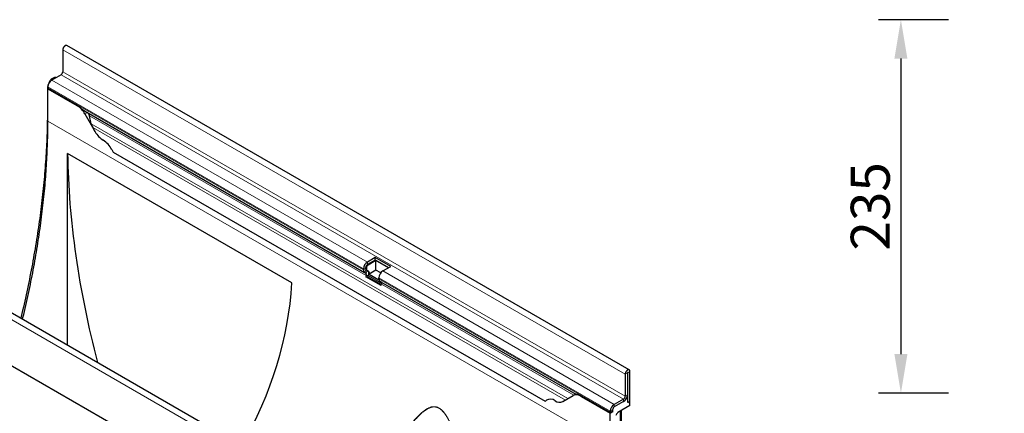
# Model space of a CAD drawing. Units: millimetres. Extents: x 75 to 2100, y 0 to 1460.
# Drawn here: x 493 to 1112, y 506 to 754 of the extents above; entities that cross this region are included whole.
import ezdxf

# ---------------------------------------------------------------- set-up
doc = ezdxf.new("R2010")
doc.units = ezdxf.units.MM
doc.header["$LTSCALE"] = 5
doc.linetypes.add('SLD-Durchgehend', pattern=[0])
doc.layers.add('133752', color=7, linetype='Continuous', lineweight=25)
doc.layers.add('TANGENT_EDGES', color=4, linetype='Continuous', lineweight=25)
doc.layers.add('DIMENSION', color=3, linetype='SLD-Durchgehend')
doc.styles.add('BEMSTIL', font='isocp3.shx', dxfattribs={"width": 0.8})
doc.dimstyles.new('BEMASS$0', dxfattribs={"dimscale": 10, "dimtxt": 3.5, "dimasz": 3.5, "dimexe": 2, "dimexo": 0, "dimgap": 1, "dimtad": 1, "dimdec": 1, "dimtxsty": 'BEMSTIL', "dimcen": 3, "dimclrd": 3, "dimclre": 3, "dimclrt": 4, "dimadec": 0, "dimazin": 0, "dimtfac": 1, "dimtdec": 1, "dimtofl": 0, "dimtmove": 0, "dimatfit": 0, "dimfxl": 0, "dimtolj": 1, "dimlwd": -1, "dimlwe": -1, "dimarcsym": 0})

# ---------------------------------------------------------------- blocks, each defined once
blk = doc.blocks.new('*D10')
at = {"layer": 'DIMENSION', "color": 3}
for p, q in [((1076.62, 753.88), (1032.62, 753.88)), ((1046.62, 729.38), (1046.62, 543.38)), ((1076.62, 518.88), (1032.62, 518.88))]:
    blk.add_line(p, q, dxfattribs=at)
for points in [[(1042.54, 729.38), (1050.7, 729.38), (1046.62, 753.88)], [(1042.54, 543.38), (1050.7, 543.38), (1046.62, 518.88)]]:
    blk.add_solid(points, dxfattribs=at)
at = {"layer": 'DIMENSION', "color": 4, "insert": (1015.11, 636.38), "char_height": 24.5, "attachment_point": 2, "rotation": 90, "style": 'BEMSTIL'}
blk.add_mtext('\\A1;235', dxfattribs=at)
blk = doc.blocks.new('1042703-M_E_ISOMETRIC VIEW')
at = {"layer": '133752'}
for p, q in [((3505.7, 477.8), (3152.15, 681.91)), ((3149.58, 679.2), (3149.58, 665.42)), ((3148.52, 663.58), (3142.69, 660.21)), ((3140.99, 658.64), (3141.87, 660.17)), ((3144.81, 662.1), (3142.37, 660.69)), ((3144.81, 662.1), (3145.4, 661.78)), ((3139.96, 655.16), (3139.96, 643.12)), ((3140.21, 655.93), (3140.21, 655.25)), ((3140.26, 654.73), (3140.21, 654.7)), ((3140.21, 634.29), (3140.21, 654.7)), ((3140.21, 654.7), (3158.5, 644.15)), ((3158.54, 644.17), (3140.26, 654.73)), ((3163.27, 640.75), (3339.35, 539.11)), ((3163.5, 638.87), (3169.96, 627.67)), ((3165.03, 639.74), (3165.02, 639.75)), ((3167.48, 632.74), (3166.48, 637.62)), ((3169.96, 627.67), (3168.38, 630.4)), ((3293.61, 532.52), (3152.59, 613.93)), ((3152.59, 493.26), (3152.59, 613.93)), ((3181.24, 614.89), (3452.74, 458.16)), ((3342.53, 383.61), (2988.98, 587.71)), ((3346.05, 548.53), (3341.1, 545.67)), ((3346.05, 546.9), (3341.1, 544.04)), ((3346.47, 546.65), (3341.52, 543.79)), ((3355.74, 542.94), (3346.05, 548.53)), ((3346.05, 546.9), (3346.05, 548.53)), ((3354.32, 542.12), (3346.05, 546.9)), ((3354.32, 542.12), (3346.47, 546.65)), ((3346.47, 540.53), (3346.47, 546.65)), ((3338.63, 541.38), (3338.63, 540.71)), ((3339.35, 539.11), (3340.15, 538.64)), ((3340.04, 542.2), (3340.04, 541.52)), ((3340.35, 540.84), (3341.15, 540.37)), ((3340.46, 541.96), (3340.46, 541.28)), ((3340.77, 540.59), (3341.58, 540.13)), ((3346.47, 540.53), (3342.28, 538.1)), ((3349.43, 538.82), (3346.47, 540.53)), ((3350.79, 540.08), (3355.74, 542.94)), ((3247.9, 404.96), (3017.05, 538.23)), ((3340.32, 537.26), (3340.02, 536.47)), ((3349.7, 530.88), (3340.02, 536.47)), ((3340.02, 536.47), (3341.24, 536.36)), ((3341.55, 537.15), (3341.24, 536.36)), ((3349.89, 531.37), (3341.24, 536.36)), ((3342.28, 538.1), (3348.36, 534.59)), ((3348.31, 535.12), (3348.31, 535.79)), ((3349.04, 533.51), (3472.15, 462.44)), ((3349.84, 533.05), (3349.04, 533.51)), ((3349.7, 530.88), (3350.01, 531.67)), ((3506.14, 458.15), (3506.14, 476.83)), ((3503.13, 475.1), (3503.13, 461.32)), ((3504.55, 475.91), (3504.55, 462.13)), ((3504.72, 457.34), (3504.72, 476.01)), ((3464.02, 457.92), (3470.48, 461.65)), ((3465.59, 458.83), (3464.02, 457.92)), ((3472, 462.53), (3470.48, 461.65)), ((3472, 462.53), (3472, 462.53)), ((3475.48, 461.16), (3493.76, 450.6)), ((3493.81, 450.63), (3475.53, 461.18)), ((3502.07, 459.48), (3496.24, 456.11)), ((3504.72, 461.01), (3504.31, 460.77)), ((3504.43, 461.18), (3504.72, 461.01)), ((3504.72, 457.34), (3504.72, 461.01)), ((3504.72, 457.34), (3506.14, 458.15)), ((3506.14, 455.38), (3506.14, 458.15)), ((3495.18, 452.64), (3495.18, 451.96)), ((3502.07, 457.85), (3496.24, 454.48)), ((3506.14, 455.38), (3498.56, 451)), ((3500.79, 436.46), (3500.79, 452.29)), ((3493.76, 451.82), (3493.76, 451.15)), ((3495.29, 451.48), (3493.76, 450.6)), ((3493.76, 430.19), (3493.76, 450.6)), ((3495.29, 451.48), (3493.81, 450.63)), ((3497.41, 449.35), (3498.06, 450.47))]:
    blk.add_line(p, q, dxfattribs=at)
at = {"layer": '133752', "flags": 128}
for points in [[(3152.15, 681.91), (3152.11, 681.93), (3152.03, 681.96), (3151.95, 681.98), (3151.86, 682), (3151.77, 682), (3151.68, 682), (3151.59, 681.99), (3151.49, 681.97), (3151.39, 681.94), (3151.29, 681.9), (3151.19, 681.86), (3151.08, 681.8), (3150.98, 681.74), (3150.88, 681.67), (3150.78, 681.59), (3150.68, 681.5), (3150.58, 681.41), (3150.48, 681.31), (3150.39, 681.21), (3150.3, 681.1), (3150.22, 680.98), (3150.13, 680.86), (3150.06, 680.74), (3149.98, 680.62), (3149.92, 680.49), (3149.86, 680.36), (3149.8, 680.23), (3149.75, 680.09), (3149.7, 679.96), (3149.67, 679.83), (3149.64, 679.7), (3149.61, 679.57), (3149.59, 679.44), (3149.58, 679.32), (3149.58, 679.2)], [(3139.96, 643.12), (3139.95, 641.34), (3139.94, 639.56), (3139.92, 637.78), (3139.9, 635.99), (3139.87, 634.2), (3139.83, 632.4), (3139.79, 630.6), (3139.74, 628.8), (3139.68, 626.99), (3139.62, 625.18), (3139.54, 623.37), (3139.47, 621.55), (3139.38, 619.73), (3139.29, 617.9), (3139.19, 616.07), (3139.09, 614.24), (3138.97, 612.41), (3138.85, 610.57), (3138.73, 608.73), (3138.6, 606.88), (3138.46, 605.03), (3138.31, 603.18), (3138.16, 601.33), (3138, 599.47), (3137.83, 597.61), (3137.66, 595.75), (3137.48, 593.88), (3137.29, 592.01), (3137.1, 590.14), (3136.9, 588.26), (3136.69, 586.39), (3136.48, 584.5), (3136.26, 582.62), (3136.03, 580.73), (3135.8, 578.84), (3135.56, 576.95), (3135.31, 575.06), (3135.06, 573.16), (3134.8, 571.26), (3134.53, 569.36), (3134.26, 567.45), (3133.97, 565.55), (3133.69, 563.64), (3133.39, 561.73), (3133.09, 559.81), (3132.79, 557.89), (3132.47, 555.98), (3132.15, 554.05), (3131.82, 552.13), (3131.49, 550.21), (3131.15, 548.28), (3130.8, 546.35), (3130.45, 544.42), (3130.09, 542.48), (3129.72, 540.55), (3129.35, 538.61), (3128.97, 536.67), (3128.58, 534.73), (3128.19, 532.79), (3127.79, 530.84), (3127.38, 528.9), (3126.97, 526.95), (3126.55, 525), (3126.12, 523.05), (3125.69, 521.09), (3125.25, 519.14), (3124.8, 517.18), (3124.35, 515.22), (3123.89, 513.27), (3123.43, 511.31), (3123.17, 510.24)], [(3124.29, 509.6), (3124.57, 510.74), (3125.02, 512.63), (3125.47, 514.52), (3125.91, 516.41), (3126.34, 518.29), (3126.77, 520.18), (3127.19, 522.06), (3127.6, 523.95), (3128.01, 525.83), (3128.41, 527.71), (3128.81, 529.59), (3129.19, 531.46), (3129.58, 533.34), (3129.95, 535.21), (3130.32, 537.08), (3130.68, 538.95), (3131.03, 540.82), (3131.38, 542.68), (3131.72, 544.54), (3132.06, 546.4), (3132.39, 548.26), (3132.71, 550.12), (3133.02, 551.97), (3133.33, 553.83), (3133.63, 555.68), (3133.93, 557.53), (3134.21, 559.37), (3134.5, 561.21), (3134.77, 563.05), (3135.04, 564.89), (3135.3, 566.73), (3135.55, 568.56), (3135.8, 570.39), (3136.04, 572.22), (3136.28, 574.05), (3136.5, 575.87), (3136.73, 577.69), (3136.94, 579.51), (3137.15, 581.32), (3137.35, 583.14), (3137.54, 584.94), (3137.73, 586.75), (3137.91, 588.55), (3138.08, 590.35), (3138.25, 592.15), (3138.41, 593.95), (3138.56, 595.74), (3138.71, 597.53), (3138.85, 599.31), (3138.98, 601.09), (3139.11, 602.87), (3139.23, 604.65), (3139.34, 606.42), (3139.44, 608.19), (3139.54, 609.95), (3139.64, 611.71), (3139.72, 613.47), (3139.8, 615.23), (3139.87, 616.98), (3139.94, 618.73), (3139.99, 620.47), (3140.04, 622.21), (3140.09, 623.95), (3140.13, 625.68), (3140.16, 627.41), (3140.18, 629.14), (3140.2, 630.86), (3140.21, 632.58), (3140.21, 634.29)], [(3506.14, 476.83), (3506.14, 476.95), (3506.13, 477.06), (3506.11, 477.17), (3506.08, 477.27), (3506.05, 477.36), (3506.01, 477.45), (3505.97, 477.53), (3505.92, 477.61), (3505.86, 477.67), (3505.8, 477.73), (3505.73, 477.78), (3505.66, 477.82), (3505.58, 477.86), (3505.5, 477.88), (3505.42, 477.9), (3505.33, 477.9), (3505.24, 477.9), (3505.14, 477.89), (3505.04, 477.87), (3504.94, 477.84), (3504.84, 477.8), (3504.74, 477.75), (3504.64, 477.7), (3504.53, 477.63), (3504.43, 477.56), (3504.33, 477.49), (3504.23, 477.4), (3504.13, 477.31), (3504.04, 477.21), (3503.95, 477.1), (3503.86, 476.99), (3503.77, 476.88), (3503.69, 476.76), (3503.61, 476.64), (3503.54, 476.51), (3503.47, 476.39), (3503.41, 476.25), (3503.35, 476.12), (3503.3, 475.99), (3503.26, 475.86), (3503.22, 475.73), (3503.19, 475.6), (3503.17, 475.47), (3503.15, 475.34), (3503.14, 475.22), (3503.13, 475.1)], [(3504.72, 476.01), (3504.72, 476.04), (3504.71, 476.06), (3504.69, 476.07), (3504.67, 476.08), (3504.65, 476.07), (3504.62, 476.06), (3504.6, 476.03), (3504.58, 476.01), (3504.56, 475.98), (3504.55, 475.94), (3504.55, 475.91)]]:
    blk.add_lwpolyline(points, dxfattribs=at)
at = {"layer": '133752'}
for centre, radius, start, end in [((3147.28, 665.52), 2.3, 302.54379, 357.45621), ((3145.58, 655.69), 5.37, 122.56947, 177.43053), ((3143.05, 655.24), 2.84, 179.73504, 190.32943), ((3150.85, 631.9), 14.44, 28.87171, 58.02923), ((3182.58, 634.62), 14.4, 208.83105, 238.06989), ((3182.61, 634.65), 14.44, 208.87171, 238.02923), ((3167.06, 609.87), 14.81, 26.31505, 57.76094), ((3167.15, 609.95), 14.7, 26.1955, 57.88049), ((3195.68, 624.4), 17.29, 207.42356, 213.35399), ((3343.99, 541.14), 5.37, 122.56947, 177.43053), ((3340.38, 540.54), 1.76, 174.43903, 234.24255), ((3342.34, 542.1), 2.3, 122.54391, 177.45609), ((3340.79, 541.45), 0.751, 174.20751, 234.47408), ((3339.36, 537.84), 1.12, 328.70118, 45.21481), ((3342.76, 541.85), 2.3, 122.54391, 177.45609), ((3341.21, 541.2), 0.751, 174.20751, 234.47408), ((3339.31, 538.51), 2.62, 328.70118, 45.21481), ((3340.35, 538.57), 1.98, 346.36598, 51.74139), ((3353.68, 535.55), 5.37, 122.56944, 177.43056), ((3350.07, 534.94), 1.76, 174.43903, 234.24255), ((3349.05, 532.25), 1.12, 328.70118, 45.21481), ((3451.59, 461.31), 3.35, 289.97154, 307.70711), ((3456.15, 454.61), 4.76, 53.02063, 121.77558), ((3456.15, 454.53), 4.83, 53.52897, 121.26724), ((3461.94, 462.49), 5.02, 234.3184, 294.37738), ((3461.95, 462.52), 5.04, 234.47788, 294.2179), ((3472.55, 457.05), 5.04, 54.47788, 114.2179), ((3499.18, 462.37), 5.37, 302.56944, 357.43056), ((3500.84, 461.42), 2.3, 302.54379, 357.45621), ((3499.14, 462.4), 5.42, 302.7363, 342.4501), ((3499.13, 451.58), 5.37, 122.56947, 177.43053), ((3497.48, 452.54), 2.3, 122.54391, 177.45609), ((3496.15, 451.93), 0.968, 178.20362, 207.90775), ((3496.6, 451.13), 2.84, 179.73504, 190.32943)]:
    blk.add_arc(centre, radius, start, end, dxfattribs=at)
for centre, major_axis, ratio, start_param, end_param in [((3143.49, 657.2), (2.5, 4.33), 0.577777, 1.570372, 2.35577), ((3142.37, 659.88), (0.5, 0.866), 0.577777, 0.785659, 1.570372), ((3165.02, 639.75), (10, -5.77), 0.00007, 1.570837, 1.746185), ((3165.03, 638.01), (-1.06, 1.84), 0.577335, 4.18875, 5.497747), ((3170.86, 631.83), (-2.47, 4.29), 0.577335, 1.047157, 1.570756), ((3474.83, 441.12), (-221.76, 398.17), 0.587367, 0.829424, 1.155942), ((2649.51, 545.5), (644.5, 0), 0.577382, 5.967578, 6.248279), ((3482, 456.75), (10, -5.77), 0.00007, 2.966285, 3.141633), ((3498.56, 450.18), (0.5, 0.866), 0.577777, 0.785659, 1.571058)]:
    blk.add_ellipse(centre, major_axis=major_axis, ratio=ratio, start_param=start_param, end_param=end_param, dxfattribs=at)
for points, knots in [([(3163.27, 640.75), (3163.22, 640.78), (3163.09, 640.86), (3162.87, 641), (3162.64, 641.16), (3162.36, 641.36), (3162.04, 641.59), (3161.73, 641.84), (3161.44, 642.07), (3161.18, 642.28), (3160.93, 642.48), (3160.67, 642.68), (3160.42, 642.88), (3160.17, 643.08), (3159.91, 643.27), (3159.65, 643.46), (3159.38, 643.65), (3159.1, 643.83), (3158.82, 644.01), (3158.63, 644.12), (3158.54, 644.17)], [0, 0, 0, 0, 0.028945, 0.075217, 0.121537, 0.167824, 0.23911, 0.310409, 0.364354, 0.418301, 0.472659, 0.527018, 0.582465, 0.637913, 0.69368, 0.749447, 0.811883, 0.874319, 0.93716, 1, 1, 1, 1]), ([(3475.53, 461.18), (3475.45, 461.23), (3475.3, 461.31), (3475.07, 461.43), (3474.84, 461.55), (3474.6, 461.66), (3474.35, 461.77), (3474.08, 461.88), (3473.82, 461.97), (3473.56, 462.06), (3473.32, 462.13), (3473.08, 462.2), (3472.86, 462.25), (3472.67, 462.3), (3472.51, 462.33), (3472.38, 462.37), (3472.27, 462.39), (3472.19, 462.42), (3472.16, 462.43), (3472.15, 462.44)], [0, 0, 0, 0, 0.052053, 0.104106, 0.156391, 0.208675, 0.273447, 0.338218, 0.403479, 0.468738, 0.535729, 0.602716, 0.670488, 0.738252, 0.796168, 0.854077, 0.91302, 0.971951, 1, 1, 1, 1])]:
    blk.add_open_spline(points, degree=3, knots=knots, dxfattribs=at)
at = {"layer": 'TANGENT_EDGES', "lineweight": 18}
for p, q in [((3149.58, 679.2), (3503.13, 475.1)), ((3148.52, 663.58), (3502.07, 459.48)), ((3149.58, 665.42), (3503.13, 461.32)), ((3140.99, 658.64), (3141.07, 658.59)), ((3142.27, 659.93), (3141.87, 660.17)), ((3142.37, 660.69), (3142.94, 660.36)), ((3142.69, 660.21), (3341.1, 545.67)), ((3140.22, 655), (3139.96, 655.16)), ((3140.21, 655.93), (3338.63, 541.38)), ((3140.21, 655.25), (3338.63, 540.71)), ((3158.54, 644.17), (3158.5, 644.15)), ((3139.96, 643.12), (3140.21, 642.97)), ((3165.02, 639.75), (3163.5, 638.87)), ((3165.03, 639.74), (3340.15, 538.64)), ((3166.48, 637.62), (3340.32, 537.26)), ((3140.21, 634.29), (3493.76, 430.19)), ((3167.48, 632.74), (3467.16, 459.73)), ((3168.38, 630.4), (3465.59, 458.83)), ((3181.24, 614.89), (3452.74, 458.16)), ((3339.97, 380.9), (2986.42, 585)), ((3341.1, 544.04), (3341.1, 545.67)), ((3340.04, 542.2), (3338.63, 541.38)), ((3340.04, 541.52), (3338.63, 540.71)), ((3340.35, 540.84), (3339.35, 539.11)), ((3340.04, 542.2), (3340.46, 541.96)), ((3340.04, 541.52), (3340.46, 541.28)), ((3341.15, 540.37), (3340.15, 538.64)), ((3340.35, 540.84), (3340.77, 540.59)), ((3341.1, 544.04), (3341.52, 543.79)), ((3341.15, 540.37), (3341.58, 540.13)), ((3350.79, 540.08), (3496.24, 456.11)), ((3247.9, 404.96), (3017.05, 538.23)), ((3340.32, 537.26), (3341.55, 537.15)), ((3341.55, 537.15), (3350.14, 532.19)), ((3348.31, 535.79), (3493.76, 451.82)), ((3348.31, 535.12), (3493.76, 451.15)), ((3349.84, 533.05), (3472, 462.53)), ((3350.01, 531.67), (3470.89, 461.89)), ((3506.14, 476.83), (3504.72, 476.01)), ((3504.55, 475.91), (3503.13, 475.1)), ((3504.64, 476.06), (3504.72, 476.01)), ((3475.53, 461.18), (3475.48, 461.16)), ((3502.07, 457.85), (3502.07, 459.48)), ((3503.13, 461.32), (3504.55, 462.13)), ((3495.18, 452.64), (3493.76, 451.82)), ((3493.76, 451.15), (3495.18, 451.96)), ((3496.24, 456.11), (3496.24, 454.48)), ((3500.79, 436.3), (3500.79, 452.28)), ((3499.91, 435.16), (3499.91, 451.78))]:
    blk.add_line(p, q, dxfattribs=at)
for points, knots in [([(3330.24, 390.71), (3330.69, 391.37), (3331.69, 392.84), (3333.24, 395.11), (3334.89, 397.51), (3336.53, 399.89), (3338.16, 402.25), (3339.78, 404.61), (3341.4, 406.94), (3343.01, 409.26), (3344.68, 411.66), (3346.4, 414.12), (3348.18, 416.65), (3349.95, 419.16), (3351.59, 421.48), (3353.11, 423.62), (3354.52, 425.57), (3355.92, 427.51), (3357.32, 429.43), (3358.64, 431.23), (3359.88, 432.91), (3361.06, 434.48), (3362.23, 436.03), (3363.41, 437.56), (3364.59, 439.08), (3365.77, 440.57), (3366.96, 442.04), (3368.03, 443.32), (3368.97, 444.43), (3369.78, 445.37), (3370.61, 446.29), (3371.44, 447.19), (3372.27, 448.07), (3373.05, 448.85), (3373.75, 449.54), (3374.39, 450.13), (3375.03, 450.71), (3375.65, 451.23), (3376.22, 451.7), (3376.77, 452.11), (3377.32, 452.51), (3377.88, 452.89), (3378.43, 453.22), (3378.95, 453.51), (3379.46, 453.77), (3379.97, 454), (3380.44, 454.18), (3380.86, 454.32), (3381.23, 454.42), (3381.6, 454.5), (3381.99, 454.57), (3382.38, 454.62), (3382.78, 454.64), (3383.19, 454.64), (3383.58, 454.61), (3383.96, 454.55), (3384.33, 454.48), (3384.69, 454.38), (3385.07, 454.25), (3385.45, 454.1), (3385.82, 453.92), (3386.19, 453.71), (3386.56, 453.48), (3386.92, 453.23), (3387.28, 452.95), (3387.64, 452.64), (3388, 452.31), (3388.35, 451.96), (3388.69, 451.6), (3389.02, 451.22), (3389.35, 450.82), (3389.67, 450.4), (3389.98, 449.97), (3390.29, 449.54), (3390.65, 449.01), (3391.05, 448.38), (3391.48, 447.65), (3391.9, 446.91), (3392.31, 446.16), (3392.71, 445.39), (3393.1, 444.59), (3393.51, 443.74), (3393.91, 442.86), (3394.3, 441.97), (3394.68, 441.07), (3395.06, 440.17), (3395.42, 439.26), (3395.77, 438.36), (3396.15, 437.35), (3396.56, 436.22), (3397, 434.98), (3397.47, 433.62), (3397.96, 432.14), (3398.48, 430.54), (3398.97, 428.94), (3399.51, 427.15), (3400.09, 425.19), (3400.69, 423.03), (3401.31, 420.73), (3401.95, 418.27), (3402.61, 415.66), (3403.24, 413.04), (3403.85, 410.42), (3404.43, 407.79), (3405, 405.16), (3405.55, 402.53), (3406.14, 399.56), (3406.77, 396.27), (3407.43, 392.64), (3408.06, 389), (3408.66, 385.36), (3409.22, 381.71), (3409.76, 378.05), (3410.26, 374.39), (3410.73, 370.73), (3411.18, 367.05), (3411.59, 363.38), (3411.97, 359.69), (3412.32, 356.01), (3412.64, 352.33), (3412.93, 348.64), (3413.19, 344.95), (3413.42, 341.25), (3413.62, 337.54), (3413.79, 333.84), (3413.92, 330.13), (3414.03, 326.43), (3414.1, 322.73), (3414.14, 319.02), (3414.15, 315.31), (3414.12, 311.6), (3414.06, 307.88), (3413.97, 304.17), (3413.85, 300.71), (3413.71, 297.5), (3413.56, 294.54), (3413.39, 291.58), (3413.2, 288.62), (3412.98, 285.66), (3412.74, 282.7), (3412.48, 279.74), (3412.19, 276.79), (3411.88, 273.83), (3411.54, 270.88), (3411.19, 267.92), (3410.92, 265.96), (3410.79, 264.97)], [0, 0, 0, 0, 0.009272, 0.0206, 0.031928, 0.043256, 0.054584, 0.065923, 0.077263, 0.088602, 0.099942, 0.11259, 0.125239, 0.137888, 0.150536, 0.160655, 0.170775, 0.180895, 0.191014, 0.201133, 0.209629, 0.218125, 0.226621, 0.235117, 0.243614, 0.252111, 0.260608, 0.269105, 0.274807, 0.280511, 0.286215, 0.291918, 0.297621, 0.303323, 0.307485, 0.311647, 0.315809, 0.31997, 0.323319, 0.32667, 0.330021, 0.33337, 0.336719, 0.339552, 0.342386, 0.345219, 0.348051, 0.349957, 0.351864, 0.353771, 0.355677, 0.357624, 0.359572, 0.36152, 0.363466, 0.365122, 0.36678, 0.368436, 0.370134, 0.371833, 0.373531, 0.375184, 0.376838, 0.378491, 0.380193, 0.381896, 0.383598, 0.385302, 0.387008, 0.388715, 0.390419, 0.392171, 0.393924, 0.395677, 0.397429, 0.400156, 0.402885, 0.405612, 0.408368, 0.411124, 0.41388, 0.416986, 0.420092, 0.423199, 0.426305, 0.429423, 0.43254, 0.435631, 0.438722, 0.442935, 0.447149, 0.451363, 0.456749, 0.462135, 0.467522, 0.472909, 0.480103, 0.487297, 0.494491, 0.503164, 0.511837, 0.520511, 0.529184, 0.537867, 0.546551, 0.555234, 0.563918, 0.575825, 0.587733, 0.599642, 0.611551, 0.62346, 0.635367, 0.647291, 0.659216, 0.671141, 0.683067, 0.694991, 0.706915, 0.718823, 0.730732, 0.74264, 0.754578, 0.766517, 0.778455, 0.790363, 0.802272, 0.81418, 0.826101, 0.838022, 0.849943, 0.861872, 0.873802, 0.885732, 0.895242, 0.904751, 0.914261, 0.923771, 0.933294, 0.942818, 0.952342, 0.961865, 0.971399, 0.980933, 0.990466, 1, 1, 1, 1]), ([(3413.79, 314.75), (3413.8, 315.45), (3413.81, 317.38), (3413.79, 320.23), (3413.75, 323.31), (3413.7, 326.09), (3413.63, 328.86), (3413.54, 331.64), (3413.44, 334.41), (3413.32, 337.17), (3413.18, 339.94), (3413, 343.01), (3412.79, 346.39), (3412.52, 350.07), (3412.22, 353.75), (3411.9, 357.43), (3411.54, 361.1), (3411.18, 364.53), (3410.82, 367.71), (3410.47, 370.65), (3410.1, 373.59), (3409.66, 376.85), (3409.16, 380.43), (3408.57, 384.34), (3408, 387.91), (3407.46, 391.16), (3406.94, 394.07), (3406.41, 396.99), (3405.88, 399.81), (3405.34, 402.53), (3404.8, 405.16), (3404.24, 407.79), (3403.66, 410.41), (3403.06, 413.03), (3402.43, 415.65), (3401.78, 418.26), (3401.15, 420.71), (3400.53, 423.02), (3399.94, 425.16), (3399.37, 427.13), (3398.84, 428.91), (3398.35, 430.51), (3397.84, 432.11), (3397.28, 433.79), (3396.79, 435.24), (3396.35, 436.46), (3396.02, 437.37), (3395.68, 438.28), (3395.33, 439.18), (3394.98, 440.09), (3394.61, 440.99), (3394.23, 441.89), (3393.84, 442.79), (3393.43, 443.69), (3393.06, 444.47), (3392.73, 445.15), (3392.45, 445.72), (3392.15, 446.28), (3391.85, 446.85), (3391.54, 447.4), (3391.22, 447.96), (3390.89, 448.5), (3390.56, 449), (3390.25, 449.47), (3389.96, 449.9), (3389.65, 450.31), (3389.34, 450.72), (3389.01, 451.12), (3388.68, 451.51), (3388.33, 451.89), (3388.01, 452.21), (3387.72, 452.48), (3387.46, 452.71), (3387.2, 452.93), (3386.93, 453.14), (3386.66, 453.33), (3386.38, 453.51), (3386.1, 453.68), (3385.83, 453.83), (3385.55, 453.97), (3385.28, 454.09), (3385, 454.19), (3384.73, 454.29), (3384.45, 454.36), (3384.18, 454.43), (3383.9, 454.47), (3383.58, 454.52), (3383.23, 454.54), (3382.83, 454.54), (3382.44, 454.52), (3382.05, 454.47), (3381.67, 454.41), (3381.29, 454.32), (3380.92, 454.21), (3380.5, 454.07), (3380.05, 453.89), (3379.56, 453.67), (3379.07, 453.42), (3378.54, 453.12), (3377.96, 452.76), (3377.34, 452.33), (3376.74, 451.88), (3376.14, 451.41), (3375.55, 450.92), (3375.02, 450.45), (3374.54, 450.01), (3373.96, 449.46), (3373.22, 448.74), (3372.32, 447.81), (3371.4, 446.83), (3370.5, 445.82), (3369.6, 444.79), (3368.71, 443.74), (3367.83, 442.67), (3366.95, 441.58), (3365.9, 440.27), (3364.69, 438.71), (3363.3, 436.91), (3361.93, 435.08), (3360.55, 433.22), (3359.18, 431.34), (3357.8, 429.45), (3356.42, 427.53), (3355.04, 425.59), (3353.66, 423.64), (3352.34, 421.76), (3351.07, 419.95), (3349.87, 418.23), (3348.46, 416.2), (3346.84, 413.87), (3345.12, 411.37), (3343.5, 409.01), (3341.97, 406.78), (3340.44, 404.54), (3338.91, 402.29), (3337.36, 400.02), (3335.81, 397.74), (3334.26, 395.45), (3332.69, 393.14), (3331.55, 391.44), (3330.93, 390.52), (3330.83, 390.37)], [0, 0, 0, 0, 0.008007, 0.022192, 0.03284, 0.043488, 0.054137, 0.064787, 0.075415, 0.086043, 0.096673, 0.107303, 0.121489, 0.135674, 0.14986, 0.164055, 0.178249, 0.192444, 0.20383, 0.215216, 0.226604, 0.237992, 0.253191, 0.268391, 0.28359, 0.294998, 0.306406, 0.317815, 0.329223, 0.339559, 0.349896, 0.360232, 0.370568, 0.380915, 0.391262, 0.401609, 0.411956, 0.420511, 0.429066, 0.437621, 0.444046, 0.450471, 0.456896, 0.463321, 0.470723, 0.474426, 0.478129, 0.481834, 0.485541, 0.48924, 0.49294, 0.496678, 0.500416, 0.504161, 0.507905, 0.510333, 0.512761, 0.515193, 0.517625, 0.520072, 0.522519, 0.524973, 0.527428, 0.529446, 0.531464, 0.53349, 0.535516, 0.537578, 0.539639, 0.541718, 0.543797, 0.545257, 0.546717, 0.548187, 0.549656, 0.551157, 0.552659, 0.554172, 0.555685, 0.557146, 0.558607, 0.560078, 0.56155, 0.563052, 0.564554, 0.566065, 0.567575, 0.569819, 0.572062, 0.574325, 0.576587, 0.578893, 0.581199, 0.583515, 0.585832, 0.589071, 0.592311, 0.595563, 0.598814, 0.603243, 0.607672, 0.612101, 0.616551, 0.621002, 0.625452, 0.628838, 0.632225, 0.639, 0.646498, 0.653996, 0.661494, 0.668992, 0.676508, 0.684025, 0.691542, 0.699058, 0.711038, 0.723019, 0.735001, 0.746983, 0.758963, 0.770968, 0.782974, 0.79498, 0.806986, 0.818991, 0.829383, 0.839776, 0.850168, 0.865761, 0.881355, 0.894257, 0.90716, 0.920065, 0.93297, 0.945884, 0.958798, 0.971715, 0.984632, 0.997534, 1, 1, 1, 1])]:
    blk.add_open_spline(points, degree=3, knots=knots, dxfattribs=at)

msp = doc.modelspace()

# ---------------------------------------------------------------- block references
at = {"layer": '133752'}
msp.add_blockref('1042703-M_E_ISOMETRIC VIEW', (-2629.82, 55.66), dxfattribs=at)

# ---------------------------------------------------------------- dimensions: what is measured, and where the dimension line sits
at = {"layer": 'DIMENSION'}
dim = msp.add_linear_dim(base=(1046.62, 518.88), p1=(1111.62, 753.88), p2=(1111.62, 518.88), angle=90, dimstyle='BEMASS$0', override={"dimscale": 7, "dimexo": 5, "dimtad": 3, "dimdec": 0, "dimdle": 1, "dimtofl": 1, "dimtfill": 1}, dxfattribs=at)
dim.commit()
dim.dimension.update_dxf_attribs({"geometry": '*D10', "text_midpoint": (1046.62, 636.38), "dimtype": 160})

doc.saveas('drawing.dxf')
